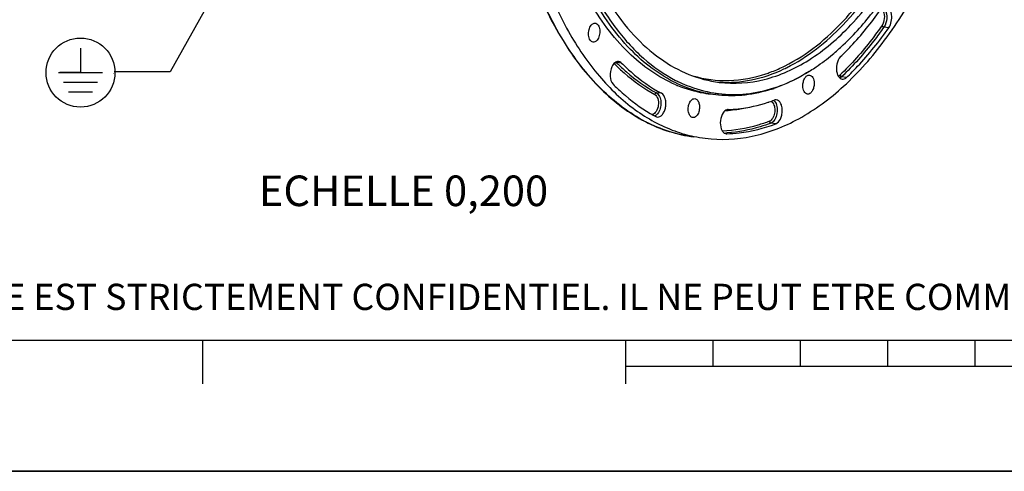
# Model space of a CAD drawing. Units: millimetres. Extents: x 0 to 594, y 0 to 420.
# Drawn here: x 128 to 240, y 0 to 52 of the extents above; entities that cross this region are included whole.
import ezdxf

# ---------------------------------------------------------------- set-up
doc = ezdxf.new("R2010")
doc.units = ezdxf.units.MM
doc.header["$LTSCALE"] = 32.67
doc.layers.get('0').update_dxf_attribs({"linetype": 'CONTINUOUS'})
doc.styles.get("Standard").update_dxf_attribs({"font": 'txt', "width": 0.85})
doc.styles.add('TEXTSTYLE_2', font='txt', dxfattribs={"width": 0.8})
doc.dimstyles.get("Standard").update_dxf_attribs({"dimtxt": 3.5, "dimasz": 3.5, "dimexe": 1.5, "dimexo": 1, "dimtad": 1, "dimdec": 4, "dimtxsty": 'STANDARD', "dimblk": '_FILLED', "dimblk1": '_FILLED', "dimblk2": '_FILLED', "dimcen": 0.09, "dimclrt": 5, "dimadec": 0, "dimazin": 0, "dimtol": 1, "dimtp": 0.0001, "dimtm": 0.0001, "dimtfac": 1, "dimtdec": 4, "dimtofl": 0, "dimtmove": 0, "dimatfit": 3, "dimldrblk": '_FILLED', "dimfxl": 1, "dimtolj": 1, "dimarcsym": 0})

# ---------------------------------------------------------------- blocks, each defined once
blk = doc.blocks.new('MARGEA2_BL0', base_point=(296.99996, 210.000076))
at = {"color": 7, "linetype": 'CONTINUOUS'}
for p, q in [((15.000002, 15.000076), (584.000002, 15.000076)), ((148.500002, 10.000076), (148.500002, 15.000076)), ((197.000002, 10.000076), (197.000002, 15.000076)), ((207.000002, 12.000076), (207.000002, 15.000076)), ((217.000002, 12.000076), (217.000002, 15.000076)), ((227.000002, 12.000076), (227.000002, 15.000076)), ((237.000002, 12.000076), (237.000002, 15.000076)), ((397.000002, 12.000076), (197.000002, 12.000076)), ((594.000002, 0.000076), (-0.000082, 0.000078)), ((594.000002, 0.000076), (0.000002, 0.000076))]:
    blk.add_line(p, q, dxfattribs=at)
blk = doc.blocks.new('_FILLED')
at = {"color": 0, "linetype": 'BYBLOCK'}
blk.add_solid([(0, 0), (-1, 0.214), (-1, -0.214)], dxfattribs=at)
blk = doc.blocks.new('EARTH_GROUND_BL4', base_point=(134.5, 45.63))
at = {"color": 7, "linetype": 'CONTINUOUS'}
for p, q in [((134.5, 48.44), (134.5, 45.63)), ((131.99, 45.63), (137.01, 45.63)), ((134.5, 45.63), (132.14, 45.63)), ((136.44, 44.51), (132.56, 44.51)), ((135.88, 43.38), (133.12, 43.38))]:
    blk.add_line(p, q, dxfattribs=at)
blk.add_circle((134.5, 45.63), 3.95, dxfattribs=at)

msp = doc.modelspace()

# ---------------------------------------------------------------- linework, layer by layer
at = {"color": 9, "linetype": 'CONTINUOUS'}
for p, q in [((227.120248, 50.77166), (226.548938, 50.83927)), ((196.491011, 46.731821), (195.919792, 46.779779)), ((195.919792, 46.779779), (195.972294, 46.727261)), ((215.354399, 46.173925), (215.40458, 46.19868)), ((222.276444, 45.080805), (221.706444, 45.149954)), ((201.078324, 43.261588), (200.508427, 43.308546)), ((214.173693, 39.782047), (213.605884, 39.85263)), ((204.791183, 38.274289), (204.788552, 38.274619))]:
    msp.add_line(p, q, dxfattribs=at)
at = {"color": 7, "linetype": 'CONTINUOUS'}
for p, q in [((202.844224, 44.395772), (202.805255, 44.414274)), ((199.790151, 40.95709), (199.847623, 40.923384)), ((208.479952, 38.635262), (208.555228, 38.63115)), ((0, 0), (594, 0))]:
    msp.add_line(p, q, dxfattribs=at)
at = {"color": 9, "linetype": 'CONTINUOUS'}
for centre, radius, start, end in [((207.133217, 62.745391), 18.233485, 295.54198055, 296.16585947), ((207.288847, 62.585826), 18.286706, 295.30807383, 296.17159382), ((208.567896, 58.088266), 13.573168, 265.38872989, 266.28391324), ((207.534213, 56.379258), 15.111676, 273.26631264, 273.91370757), ((207.53025, 56.437248), 15.169801, 273.91368785, 274.51037899), ((207.473039, 56.971464), 15.706869, 274.56518112, 281.89869932), ((207.522066, 54.660997), 15.965791, 272.67823977, 273.42336154), ((207.518607, 54.719488), 16.024385, 273.423218, 273.91219259)]:
    msp.add_arc(centre, radius, start, end, dxfattribs=at)
at = {"color": 7, "linetype": 'CONTINUOUS'}
for centre, radius, start, end in [((206.752627, 63.991358), 21.402037, 301.5117503, 302.19553384), ((209.935038, 58.928013), 15.921144, 242.94521316, 243.971202), ((208.76235, 58.314525), 15.327993, 246.77347454, 247.27481616), ((208.732756, 58.243898), 15.251416, 247.27486308, 247.76669504), ((209.287239, 57.141707), 14.01444, 260.95420476, 263.11128992), ((208.539136, 59.700091), 16.779316, 287.99542205, 288.9057622), ((207.734491, 58.883538), 17.54506, 288.53674766, 288.85193501), ((207.635712, 59.168148), 17.84632, 288.85679917, 290.85214307), ((209.108298, 56.775339), 18.358774, 239.70662564, 241.74922151), ((208.155772, 54.303693), 16.32553, 250.12120195, 258.14233679), ((208.057999, 53.885278), 15.895955, 258.17733604, 262.85539905)]:
    msp.add_arc(centre, radius, start, end, dxfattribs=at)
for points, knots in [([(206.080957, 38.112748), (207.856475, 37.890338), (211.629628, 38.074934), (217.110381, 40.223141), (222.271737, 44.059679), (226.953527, 49.39852), (231.01323, 56.034153), (235.495968, 66.494835), (238.651184, 81.012787), (238.536383, 95.869346), (236.291237, 107.02688), (233.676809, 114.353949), (230.187801, 120.539213), (225.921841, 125.352387), (220.997325, 128.578703), (217.341763, 129.532749), (215.55815, 129.679075)], [0, 0, 0, 0, 0.045857752, 0.0946963762, 0.1487862542, 0.2091263938, 0.2756108733, 0.3473256129, 0.4999844442, 0.6526465964, 0.7243651007, 0.7908545148, 0.8511998642, 0.9052947425, 0.9541368451, 1, 1, 1, 1]), ([(190.683259, 60.851344), (191.30361, 59.001057), (192.720998, 55.52452), (195.505111, 50.908512), (198.792463, 47.233107), (201.370736, 45.424595), (202.693429, 44.749088)], [0, 0, 0, 0, 0.2848851817, 0.5459235758, 0.7831874631, 1, 1, 1, 1]), ([(187.551147, 56.567355), (188.34201, 54.42552), (190.138744, 50.432707), (193.657617, 45.24318), (197.78758, 41.290051), (200.988261, 39.534469), (202.604576, 38.950936)], [0, 0, 0, 0, 0.2871524153, 0.548057701, 0.7838762669, 1, 1, 1, 1]), ([(207.687004, 44.519365), (209.393305, 44.305539), (213.060633, 44.565294), (218.300086, 46.962568), (223.129502, 51.112817), (225.814662, 54.698443), (227.066234, 56.694291)], [0, 0, 0, 0, 0.2142925997, 0.4457914415, 0.706432374, 1, 1, 1, 1]), ([(186.334212, 56.383427), (187.265851, 53.924346), (189.412456, 49.394695), (193.751155, 43.719915), (198.913035, 39.79032), (202.858744, 38.516802), (204.788537, 38.274672)], [0, 0, 0, 0, 0.2914185071, 0.5517525524, 0.7844626329, 1, 1, 1, 1]), ([(202.805255, 44.414274), (200.832929, 45.354029), (197.019019, 48.272137), (194.317711, 52.171783), (193.11834, 54.366758)], [0, 0, 0, 0, 0.4662280262, 1, 1, 1, 1]), ([(202.717489, 44.228822), (200.70775, 45.09129), (196.789235, 47.88928), (194.002083, 51.739383), (192.762969, 53.914729)], [0, 0, 0, 0, 0.4662593958, 1, 1, 1, 1]), ([(195.231311, 53.374716), (196.028458, 52.147934), (197.739559, 49.902821), (200.775704, 47.171523), (204.108051, 45.300571), (206.502035, 44.667861), (207.687004, 44.519365)], [0, 0, 0, 0, 0.2786439196, 0.5346211669, 0.7725484361, 1, 1, 1, 1]), ([(227.120248, 50.77166), (227.263708, 50.976378), (227.450158, 51.47562), (227.478059, 52.125985), (227.358378, 52.613579), (227.185325, 52.97145), (226.930977, 53.162867), (226.763076, 53.176593)], [0, 0, 0, 0, 0.2729584506, 0.5647506365, 0.698573909, 0.816054655, 1, 1, 1, 1]), ([(220.651885, 47.6976), (221.079234, 48.052374), (222.820172, 49.595215), (224.369266, 51.348585), (225.444149, 52.754464)], [0, 0, 0, 0, 0.2388771452, 1, 1, 1, 1]), ([(221.593079, 47.46387), (221.999628, 47.850937), (223.649022, 49.512181), (225.118376, 51.34825), (226.139229, 52.80502)], [0, 0, 0, 0, 0.2398689798, 1, 1, 1, 1]), ([(193.235758, 49.121608), (193.098024, 49.138869), (192.89687, 49.309528), (192.767169, 49.61117), (192.68544, 50.015596), (192.728343, 50.537905), (192.900553, 50.931505), (193.027847, 51.081059)], [0, 0, 0, 0, 0.1866226832, 0.3070090799, 0.4434854014, 0.7359620864, 1, 1, 1, 1]), ([(193.027847, 51.081059), (193.058574, 51.11716), (193.172918, 51.234294), (193.343842, 51.308978), (193.460895, 51.299354)], [0, 0, 0, 0, 0.2875688944, 1, 1, 1, 1]), ([(193.460895, 51.299354), (193.599205, 51.287983), (193.807259, 51.122713), (193.941042, 50.821922), (194.027223, 50.415474), (193.986311, 49.887809), (193.813343, 49.489469), (193.684642, 49.338261)], [0, 0, 0, 0, 0.1853459819, 0.3051269382, 0.4414542636, 0.7348017095, 1, 1, 1, 1]), ([(222.276444, 45.080805), (222.709611, 45.493214), (224.466997, 47.263226), (226.032555, 49.21951), (227.120248, 50.77166)], [0, 0, 0, 0, 0.2398689798, 1, 1, 1, 1]), ([(193.684642, 49.338261), (193.652868, 49.300931), (193.535084, 49.180447), (193.355562, 49.106594), (193.235758, 49.121608)], [0, 0, 0, 0, 0.2887606981, 1, 1, 1, 1]), ([(218.155853, 45.880212), (218.368839, 46.014309), (219.230502, 46.578106), (220.053338, 47.200702), (220.651885, 47.6976)], [0, 0, 0, 0, 0.2444462817, 1, 1, 1, 1]), ([(221.593079, 47.46387), (221.361887, 47.243756), (221.08597, 46.58534), (221.086447, 45.893929), (221.183141, 45.556733)], [0, 0, 0, 0, 0.4764424387, 1, 1, 1, 1]), ([(195.392877, 46.313324), (195.229923, 45.974496), (195.1075, 45.268566), (195.303829, 44.528648), (195.530848, 44.300825)], [0, 0, 0, 0, 0.5389584255, 1, 1, 1, 1]), ([(196.144271, 46.904625), (196.000258, 46.916405), (195.660097, 46.772639), (195.474572, 46.483194), (195.392877, 46.313324)], [0, 0, 0, 0, 0.433932263, 1, 1, 1, 1]), ([(196.491011, 46.731821), (196.466203, 46.756717), (196.368132, 46.842846), (196.239435, 46.896841), (196.144271, 46.904625)], [0, 0, 0, 0, 0.2690551469, 1, 1, 1, 1]), ([(196.491011, 46.731821), (196.844068, 46.377513), (198.243269, 45.061178), (199.826561, 43.934062), (201.078324, 43.261588)], [0, 0, 0, 0, 0.2603570282, 1, 1, 1, 1]), ([(213.956391, 43.88589), (214.295048, 43.995884), (215.675636, 44.493864), (216.991759, 45.164758), (217.938902, 45.745416)], [0, 0, 0, 0, 0.2427148774, 1, 1, 1, 1]), ([(217.941118, 45.745005), (217.61989, 45.542733), (216.355643, 44.792174), (215.007637, 44.179328), (213.975845, 43.825972)], [0, 0, 0, 0, 0.2581960145, 1, 1, 1, 1]), ([(217.265483, 44.124559), (217.264747, 44.282079), (217.302035, 44.587872), (217.460478, 44.987531), (217.697199, 45.277818), (217.921665, 45.354886), (218.018167, 45.346997)], [0, 0, 0, 0, 0.301605788, 0.5821546172, 0.8146121802, 1, 1, 1, 1]), ([(218.018167, 45.346997), (218.094268, 45.340775), (218.256908, 45.270933), (218.428816, 45.047754), (218.537062, 44.74293), (218.560979, 44.511968), (218.561549, 44.390048)], [0, 0, 0, 0, 0.1926316858, 0.4197778575, 0.6924123546, 1, 1, 1, 1]), ([(221.183141, 45.556733), (221.197656, 45.506115), (221.258702, 45.325795), (221.357438, 45.154407), (221.454948, 45.0566)], [0, 0, 0, 0, 0.2760323385, 1, 1, 1, 1]), ([(195.530848, 44.300825), (195.861523, 43.968979), (197.173375, 42.725284), (198.63616, 41.636652), (199.790151, 40.95709)], [0, 0, 0, 0, 0.2591563522, 1, 1, 1, 1]), ([(207.585782, 43.054367), (207.180391, 43.096291), (205.549805, 43.336456), (203.96466, 43.865675), (202.844224, 44.395772)], [0, 0, 0, 0, 0.2474425397, 1, 1, 1, 1]), ([(202.948477, 44.621693), (203.280106, 44.459749), (204.604621, 43.869031), (206.016376, 43.471506), (207.083834, 43.301565)], [0, 0, 0, 0, 0.2545301025, 1, 1, 1, 1]), ([(206.939885, 43.121189), (206.60158, 43.156203), (205.243947, 43.346453), (203.915539, 43.736614), (202.961941, 44.126413)], [0, 0, 0, 0, 0.2482027059, 1, 1, 1, 1]), ([(217.793029, 43.169246), (217.634118, 43.189098), (217.409685, 43.412327), (217.291343, 43.776237), (217.266043, 44.004693), (217.265483, 44.124559)], [0, 0, 0, 0, 0.4142100878, 0.6899710471, 1, 1, 1, 1]), ([(218.561549, 44.390048), (218.562295, 44.23033), (218.523998, 43.920598), (218.361683, 43.5176), (218.11905, 43.227126), (217.889669, 43.157174), (217.793029, 43.169246)], [0, 0, 0, 0, 0.3028732446, 0.5838120132, 0.8153192397, 1, 1, 1, 1]), ([(221.454948, 45.0566), (221.478458, 45.033018), (221.571127, 44.951021), (221.690991, 44.897467), (221.780811, 44.88617)], [0, 0, 0, 0, 0.2689180782, 1, 1, 1, 1]), ([(221.780811, 44.88617), (221.822431, 44.880934), (222.005843, 44.882014), (222.175642, 44.984832), (222.276444, 45.080805)], [0, 0, 0, 0, 0.2315923244, 1, 1, 1, 1]), ([(200.595737, 40.546225), (200.696479, 40.533764), (200.92851, 40.584857), (201.208222, 40.838999), (201.423348, 41.216904), (201.555721, 41.679188), (201.589233, 42.174763), (201.511522, 42.737072), (201.295557, 43.144885), (201.078324, 43.261588)], [0, 0, 0, 0, 0.0918312468, 0.2012021559, 0.3329429387, 0.4808103357, 0.6331170609, 0.7769141178, 1, 1, 1, 1]), ([(213.722955, 43.741598), (212.724193, 43.41719), (210.688425, 42.96295), (208.600142, 42.949465), (207.585782, 43.054367)], [0, 0, 0, 0, 0.5073327569, 1, 1, 1, 1]), ([(207.60633, 43.228437), (208.653399, 43.101944), (210.814823, 43.088061), (212.923413, 43.550383), (213.956391, 43.88589)], [0, 0, 0, 0, 0.4926623797, 1, 1, 1, 1]), ([(204.659946, 40.479191), (204.554465, 40.492428), (204.330896, 40.638419), (204.162524, 41.02083), (204.110571, 41.494573), (204.165159, 41.830643), (204.21704, 41.993631)], [0, 0, 0, 0, 0.1839775139, 0.4201332921, 0.7039870991, 1, 1, 1, 1]), ([(204.21704, 41.993631), (204.274957, 42.175577), (204.415703, 42.485251), (204.746287, 42.668194), (204.885342, 42.656832)], [0, 0, 0, 0, 0.5778050397, 1, 1, 1, 1]), ([(204.885342, 42.656832), (204.991747, 42.648137), (205.222539, 42.508773), (205.396694, 42.124417), (205.451753, 41.646324), (205.397101, 41.305876), (205.344525, 41.140706)], [0, 0, 0, 0, 0.183119788, 0.4183082091, 0.7026840151, 1, 1, 1, 1]), ([(208.715038, 41.41055), (209.098287, 41.421726), (210.656508, 41.527239), (212.195882, 41.874378), (213.31229, 42.248716)], [0, 0, 0, 0, 0.2456341406, 1, 1, 1, 1]), ([(214.173693, 39.782047), (214.405977, 39.870504), (214.683589, 40.231963), (214.863963, 40.769163), (214.923292, 41.254292), (214.882659, 41.723541), (214.747281, 42.126393), (214.526578, 42.422753), (214.314054, 42.516496), (214.214741, 42.524627)], [0, 0, 0, 0, 0.2276663431, 0.3721260692, 0.5238373834, 0.6703086526, 0.8004933338, 0.9087291338, 1, 1, 1, 1]), ([(205.344525, 41.140706), (205.28559, 40.955562), (205.143049, 40.639831), (204.799927, 40.461625), (204.659946, 40.479191)], [0, 0, 0, 0, 0.5793413165, 1, 1, 1, 1]), ([(208.144918, 41.037897), (207.963074, 40.778494), (207.764927, 40.144936), (207.810154, 39.484934), (207.923345, 39.184617)], [0, 0, 0, 0, 0.4967475775, 1, 1, 1, 1]), ([(208.715038, 41.41055), (208.663933, 41.409059), (208.432132, 41.36442), (208.248807, 41.186096), (208.144918, 41.037897)], [0, 0, 0, 0, 0.2202673992, 1, 1, 1, 1]), ([(208.555228, 38.63115), (209.024123, 38.644825), (210.937358, 38.785253), (212.820711, 39.266819), (214.173693, 39.782047)], [0, 0, 0, 0, 0.2447205331, 1, 1, 1, 1]), ([(207.923345, 39.184617), (207.941055, 39.137629), (208.013025, 38.972592), (208.124209, 38.81992), (208.228171, 38.741335)], [0, 0, 0, 0, 0.2781428576, 1, 1, 1, 1])]:
    msp.add_open_spline(points, degree=3, knots=knots, dxfattribs=at)
at = {"color": 9, "linetype": 'CONTINUOUS'}
for points, knots in [([(215.173657, 46.38045), (217.772626, 47.657344), (221.38863, 50.630592), (225.281531, 55.614539), (227.030249, 58.578074), (227.846424, 60.156406)], [0, 0, 0, 0, 0.4579485589, 0.7189919499, 1, 1, 1, 1]), ([(215.40458, 46.19868), (217.812452, 47.391027), (222.475051, 51.113493), (225.839704, 55.942394), (227.372449, 58.684415)], [0, 0, 0, 0, 0.4610162194, 1, 1, 1, 1]), ([(204.788552, 38.274622), (202.866854, 38.515719), (198.932915, 39.789213), (193.785153, 43.722912), (189.454106, 49.412119), (187.312318, 53.955327), (186.382882, 56.42329)], [0, 0, 0, 0, 0.214666798, 0.4470360427, 0.7077009069, 1, 1, 1, 1]), ([(226.467426, 52.666926), (226.591228, 52.410342), (226.653925, 51.812395), (226.48588, 51.2378), (226.320232, 51.001419)], [0, 0, 0, 0, 0.4967270429, 1, 1, 1, 1]), ([(226.687852, 52.850245), (226.854487, 52.552397), (226.946816, 51.825286), (226.750987, 51.127597), (226.548938, 50.83927)], [0, 0, 0, 0, 0.4922249517, 1, 1, 1, 1]), ([(226.320232, 51.001419), (225.94944, 50.472295), (224.480968, 48.471891), (222.828445, 46.60284), (221.499076, 45.337172)], [0, 0, 0, 0, 0.2603570088, 1, 1, 1, 1]), ([(226.548938, 50.83927), (226.176505, 50.307804), (224.701533, 48.298548), (223.041697, 46.421224), (221.706444, 45.149954)], [0, 0, 0, 0, 0.2603569989, 1, 1, 1, 1]), ([(195.692581, 46.621897), (196.047398, 46.265824), (197.453569, 44.942931), (199.044748, 43.8102), (200.302747, 43.134376)], [0, 0, 0, 0, 0.2603570165, 1, 1, 1, 1]), ([(195.972294, 46.727261), (196.321854, 46.378718), (197.707317, 45.082932), (199.272116, 43.972719), (200.508427, 43.308546)], [0, 0, 0, 0, 0.2602106152, 1, 1, 1, 1]), ([(213.045605, 45.50329), (213.209569, 45.558061), (213.871282, 45.79099), (214.518065, 46.065967), (214.99499, 46.293872)], [0, 0, 0, 0, 0.2464474316, 1, 1, 1, 1]), ([(204.650261, 45.267552), (205.993223, 44.879269), (208.855556, 44.510298), (211.684794, 45.048717), (213.045605, 45.50329)], [0, 0, 0, 0, 0.4935115123, 1, 1, 1, 1]), ([(207.688186, 44.543635), (208.925643, 44.463263), (211.497861, 44.653543), (213.927266, 45.496809), (215.106144, 46.054236)], [0, 0, 0, 0, 0.4874299477, 1, 1, 1, 1]), ([(200.302747, 43.134376), (200.475118, 43.041774), (200.725049, 42.601481), (200.746497, 41.886661), (200.553198, 41.206193), (200.191265, 40.862241), (200.006806, 40.834011)], [0, 0, 0, 0, 0.2189209812, 0.507803749, 0.7912182294, 1, 1, 1, 1]), ([(200.302747, 43.134376), (200.308929, 43.159281), (200.343689, 43.245693), (200.44071, 43.314125), (200.508427, 43.308546)], [0, 0, 0, 0, 0.2741333039, 1, 1, 1, 1]), ([(200.508427, 43.308546), (200.661226, 43.226459), (200.914355, 42.878316), (201.03235, 42.236799), (200.957267, 41.539171), (200.761292, 41.098453), (200.623479, 40.924082)], [0, 0, 0, 0, 0.2002479036, 0.4596333483, 0.7434099475, 1, 1, 1, 1]), ([(213.826599, 42.167816), (213.939689, 42.017453), (214.073802, 41.611093), (214.055262, 40.984176), (213.863023, 40.414338), (213.586686, 40.121254), (213.43421, 40.06319)], [0, 0, 0, 0, 0.2404984736, 0.5231011775, 0.7914407094, 1, 1, 1, 1]), ([(214.024005, 42.363245), (214.169039, 42.197753), (214.347826, 41.719393), (214.340793, 40.971544), (214.120573, 40.281892), (213.789909, 39.922709), (213.605884, 39.85263)], [0, 0, 0, 0, 0.2352819485, 0.5180046853, 0.7894547586, 1, 1, 1, 1]), ([(200.623479, 40.924082), (200.601515, 40.896291), (200.516362, 40.797584), (200.411566, 40.713842), (200.326267, 40.671831)], [0, 0, 0, 0, 0.2714248101, 1, 1, 1, 1]), ([(213.43421, 40.06319), (212.993026, 39.895183), (211.25353, 39.304493), (209.419503, 38.983628), (208.056041, 38.925368)], [0, 0, 0, 0, 0.2570183184, 1, 1, 1, 1]), ([(213.605884, 39.85263), (213.195937, 39.696519), (211.578512, 39.142448), (209.879768, 38.819146), (208.611912, 38.732444)], [0, 0, 0, 0, 0.2566073579, 1, 1, 1, 1]), ([(213.43421, 40.06319), (213.435956, 40.037682), (213.455631, 39.946028), (213.537814, 39.861092), (213.605884, 39.85263)], [0, 0, 0, 0, 0.2715245347, 1, 1, 1, 1])]:
    msp.add_open_spline(points, degree=3, knots=knots, dxfattribs=at)
for points in [[(226.320232, 51.001419), (226.360839, 50.917251), (226.456134, 50.850253), (226.548938, 50.83927)], [(195.635638, 46.672295), (195.655682, 46.656779), (195.674689, 46.639852), (195.692581, 46.621897)], [(195.692581, 46.621897), (195.726461, 46.707675), (195.827889, 46.787495), (195.919792, 46.779779)], [(195.851851, 46.839755), (195.875789, 46.821328), (195.898469, 46.801178), (195.919792, 46.779779)], [(221.499076, 45.337172), (221.448974, 45.289471), (221.392025, 45.247296), (221.329747, 45.217178)], [(221.499076, 45.337172), (221.524746, 45.247654), (221.613996, 45.16117), (221.706444, 45.149954)], [(221.706444, 45.149954), (221.64784, 45.094158), (221.581222, 45.04483), (221.50837, 45.009612)], [(213.605366, 42.352981), (213.630169, 42.341893), (213.654037, 42.328504), (213.676596, 42.313362)], [(213.676596, 42.313362), (213.734443, 42.274535), (213.784722, 42.223495), (213.826599, 42.167816)], [(213.915168, 42.464935), (213.954907, 42.43517), (213.99128, 42.400585), (214.024005, 42.363245)]]:
    msp.add_open_spline(points, degree=3, dxfattribs=at)
at = {"color": 7, "linetype": 'CONTINUOUS'}
for points in [[(214.214741, 42.524627), (214.138656, 42.530857), (214.059587, 42.517891), (213.988245, 42.490724)], [(200.41851, 40.603383), (200.473191, 40.574007), (200.534134, 40.553844), (200.595737, 40.546225)], [(208.228171, 38.741335), (208.252529, 38.722923), (208.278295, 38.706199), (208.3052, 38.691761)], [(208.3052, 38.691761), (208.359165, 38.662803), (208.419172, 38.642747), (208.479911, 38.634898)]]:
    msp.add_open_spline(points, degree=3, dxfattribs=at)

# ---------------------------------------------------------------- block references
at = {"color": 2, "linetype": 'CONTINUOUS'}
for name, p in [('MARGEA2_BL0', (296.99996, 210.000076)), ('EARTH_GROUND_BL4', (134.499876, 45.634017))]:
    msp.add_blockref(name, p, dxfattribs=at)

# ---------------------------------------------------------------- texts
at = {"color": 5, "linetype": 'CONTINUOUS', "line_spacing_factor": 0.9}
for s, insert, char_height, width, attachment_point in [('.', (138.362653, 45.965073), 0.5, 0.425, 3), ('ECHELLE 0,200', (154.938801, 33.853225), 3.5, 38.675, 1)]:
    msp.add_mtext(s, dxfattribs=dict(at, insert=insert, char_height=char_height, width=width, attachment_point=attachment_point))
at = {"color": 5, "linetype": 'CONTINUOUS', "insert": (24.193315, 21.464481), "char_height": 3, "width": 374.4, "attachment_point": 1, "line_spacing_factor": 0.9, "style": 'TEXTSTYLE_2'}
msp.add_mtext('CE DESSIN, PROPRIETE EXCLUSIVE DE NOTRE SOCIETE EST STRICTEMENT CONFIDENTIEL. IL NE PEUT ETRE COMMUNIQUE, COPIE OU REPRODUIT SANS NOTRE AUTORISATION ECRITE.', dxfattribs=at)

# ---------------------------------------------------------------- leaders
at = {"color": 2, "linetype": 'CONTINUOUS'}
msp.add_leader([(153.521153, 61.385123), (144.780534, 45.715073), (138.362653, 45.715073)], dimstyle='STANDARD', override={"dimtad": 0}, dxfattribs=at)

doc.saveas('drawing.dxf')
